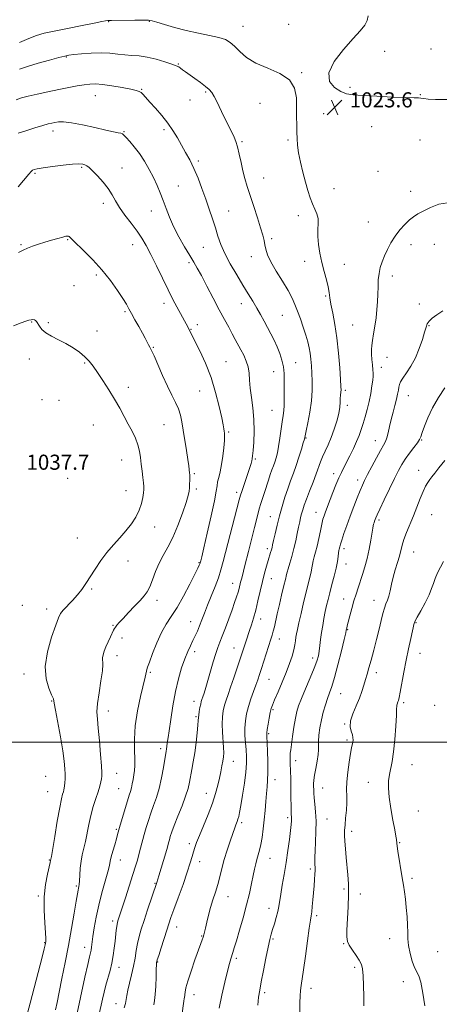
# Model space of a CAD drawing. Extents: x 2094800 to 2097700, y 359800 to 362700.
# Drawn here: x 2096128 to 2096350, y 361861 to 362382 of the extents above; entities that cross this region are included whole.
import ezdxf

# ---------------------------------------------------------------- set-up
doc = ezdxf.new("R2010")
doc.units = 0
doc.header["$MEASUREMENT"] = 0
for name, color, linetype, lineweight in [('32000', 7, 'Continuous', 0), ('DTM SPOT ELEVATION', 2, 'Continuous', 13), ('INDEX CONTOUR', 41, 'Continuous', 13), ('INTERMEDIATE CONTOUR', 44, 'Continuous', 0), ('SPOT ELEVATION', 7, 'Continuous', 0)]:
    doc.layers.add(name, color=color, linetype=linetype, lineweight=lineweight)
doc.styles.add('Style-ITALICS', font='ITALICS.shx')

# ---------------------------------------------------------------- blocks, each defined once
blk = doc.blocks.new('SPOT')
at = {"layer": 'SPOT ELEVATION'}
for p, q in [((-3.91, -3.91), (3.82, 3.81)), ((-1.65, 3.77), (1.72, -3.93))]:
    blk.add_line(p, q, dxfattribs=at)

msp = doc.modelspace()

# ---------------------------------------------------------------- linework, layer by layer
at = {"layer": '32000', "flags": 128}
msp.add_lwpolyline([(2097500, 362000), (2095000, 362000)], dxfattribs=at)
at = {"layer": 'DTM SPOT ELEVATION'}
for p in [(2096175.1, 362381.14, 1024.1), (2096196.55, 362381.32, 1024.1), (2096270.3, 362379.67, 1023.1), (2096246.11, 362378.75, 1023.2), (2096321.18, 362365.44, 1024.2), (2096345.68, 362366.62, 1024.4), (2096152.72, 362362.49, 1026.1), (2096212.04, 362358.71, 1025.9), (2096277.24, 362354.08, 1023.9), (2096192.6, 362345.27, 1027.9), (2096226.37, 362343.84, 1026.2), (2096302.75, 362346.34, 1024.2), (2096340.09, 362342.55, 1024.1), (2096168.12, 362341.98, 1028.8), (2096218.15, 362339.65, 1026.9), (2096255.17, 362337.92, 1024.8), (2096288.91, 362332.44, 1023.4), (2096145.58, 362323.37, 1030.5), (2096183.18, 362322.85, 1029.9), (2096204.4, 362323.94, 1028.3), (2096314.33, 362325.54, 1023.2), (2096245.73, 362317.65, 1025.8), (2096269.97, 362318.6, 1024.2), (2096339.83, 362318.44, 1022.6), (2096222.57, 362307.41, 1027.7), (2096136.09, 362300.92, 1032.2), (2096160.84, 362303.98, 1032.2), (2096182.24, 362303.64, 1031.2), (2096317.55, 362301.9, 1022.9), (2096257.05, 362298.46, 1025.2), (2096212.02, 362294.2, 1029.1), (2096294.31, 362292.79, 1023.2), (2096334.83, 362291.33, 1022.6), (2096172.31, 362285.07, 1032.5), (2096197.76, 362281.01, 1030.7), (2096238.55, 362280.9, 1027.1), (2096275.49, 362278.44, 1024.5), (2096312.55, 362275.15, 1022.9), (2096153.5, 362265.83, 1034.1), (2096261.42, 362266.35, 1025.7), (2096128.65, 362263.23, 1033.9), (2096187.75, 362263.13, 1032.7), (2096225.21, 362261.81, 1028.9), (2096335.11, 362263.21, 1021.4), (2096347.34, 362263.4, 1021.1), (2096250.5, 362256.78, 1026.6), (2096278.8, 362254.37, 1024.6), (2096217.59, 362253.63, 1030.3), (2096299.78, 362252.72, 1023.2), (2096168.63, 362247.11, 1034.3), (2096325.1, 362246.49, 1021.5), (2096156.85, 362241.37, 1034.9), (2096289.87, 362236.07, 1024.2), (2096204.4, 362232.14, 1032.5), (2096245.27, 362232, 1028.7), (2096339.4, 362231.68, 1020.4), (2096183.82, 362227.65, 1034.2), (2096266.97, 362225.7, 1026.9), (2096134.29, 362222.15, 1036.1), (2096143.18, 362221.89, 1035.8), (2096218.74, 362218.43, 1031.9), (2096222.08, 362220.9, 1031.5), (2096304.14, 362220.68, 1022.9), (2096344.61, 362220.23, 1019.9), (2096168.93, 362217.42, 1035.1), (2096198.81, 362208.83, 1033.9), (2096133.15, 362202.67, 1036.5), (2096322.4, 362203.53, 1021.3), (2096162.43, 362200.54, 1036.2), (2096237.14, 362201.33, 1031.1), (2096274.04, 362200.74, 1027.1), (2096319.42, 362198.26, 1021.5), (2096262.48, 362195.91, 1028.9), (2096185.5, 362187.68, 1035.4), (2096139.9, 362181.15, 1037.6), (2096223.18, 362185.75, 1032.9), (2096300.34, 362186.09, 1023.7), (2096333.7, 362183.2, 1019.2), (2096148.75, 362180.82, 1037.3), (2096301.45, 362178.07, 1023.6), (2096261.57, 362175.52, 1028.9), (2096166.91, 362167.82, 1037.1), (2096204.4, 362167.98, 1034.9), (2096238.51, 362164, 1031.8), (2096279.48, 362160.87, 1025.9), (2096316.17, 362159.44, 1020.7), (2096340.66, 362159.75, 1017.9), (2096182, 362149.29, 1036.8), (2096252.72, 362149.76, 1029.8), (2096153.4, 362139.53, 1037.47), (2096220.45, 362142.04, 1033.8), (2096294.19, 362141.98, 1022.5), (2096339.04, 362143.75, 1016.6), (2096306.79, 362138.7, 1020.5), (2096184.21, 362133.07, 1036.8), (2096221.56, 362133.89, 1033.7), (2096242.79, 362132.09, 1030.4), (2096260.64, 362119.27, 1026.8), (2096284.79, 362121.52, 1022.7), (2096346.05, 362120.27, 1015.1), (2096199.37, 362113.72, 1035.3), (2096318.08, 362117.54, 1017.7), (2096158.54, 362107.99, 1036.8), (2096259.06, 362102.29, 1026.4), (2096299.56, 362102.35, 1019.6), (2096336.46, 362100.58, 1015.2), (2096185.34, 362095.7, 1035.4), (2096222.93, 362094.83, 1032.1), (2096300.68, 362094.18, 1019.3), (2096240.71, 362083.93, 1028.7), (2096261.18, 362086.49, 1025.2), (2096166.1, 362081.02, 1035.8), (2096129.42, 362072.3, 1036.8), (2096200.66, 362074.92, 1033.5), (2096299.36, 362075.63, 1018.7), (2096315.47, 362074.99, 1016.7), (2096142.36, 362070.35, 1036.5), (2096177.31, 362061.8, 1034.1), (2096218.52, 362063.67, 1030.8), (2096255.6, 362065.13, 1025.4), (2096337.7, 362063.1, 1013.9), (2096301.54, 362059.53, 1017.9), (2096182.17, 362055.05, 1033.6), (2096265.47, 362054.43, 1023.3), (2096179.46, 362045.7, 1033.5), (2096220.65, 362047.79, 1029.5), (2096241.39, 362049.83, 1026.8), (2096339.9, 362046.94, 1013.3), (2096283.01, 362044.49, 1020.5), (2096130.39, 362036.01, 1036.5), (2096197.18, 362036.94, 1031.8), (2096316.81, 362036.68, 1015.5), (2096259.93, 362033.1, 1023.1), (2096297.83, 362025.5, 1017.1), (2096144.93, 362021.74, 1036.1), (2096220.23, 362021.56, 1028.6), (2096331.19, 362020.76, 1013.7), (2096174.85, 362016.36, 1033.4), (2096262.07, 362017.19, 1021.8), (2096347.59, 362019.5, 1012.9), (2096221.31, 362013.43, 1028.2), (2096300.01, 362009.45, 1016.1), (2096259.84, 362004.48, 1021.8), (2096301.17, 362001.04, 1016.3), (2096202.66, 361996.46, 1030.4), (2096241.02, 361989.77, 1025.3), (2096274.08, 361990.12, 1019.5), (2096179.32, 361983.44, 1033.2), (2096335.63, 361988.1, 1013.1), (2096141.74, 361981.89, 1037.1), (2096263.13, 361980.02, 1021.4), (2096312.46, 361978.64, 1014.8), (2096142.85, 361973.69, 1036.9), (2096180.42, 361975.35, 1032.9), (2096226.75, 361972.85, 1026.7), (2096288.37, 361975.69, 1017.2), (2096338.98, 361963.5, 1012.7), (2096245.41, 361957.29, 1023.7), (2096269.85, 361959.94, 1020.3), (2096290.61, 361959.19, 1017.2), (2096179.2, 361953.85, 1032.2), (2096303.74, 361952.75, 1015.5), (2096329, 361946.81, 1013.9), (2096217.84, 361946.17, 1026.4), (2096143.65, 361937.62, 1036.1), (2096181.36, 361937.66, 1031.3), (2096223.24, 361936.74, 1025.4), (2096260.4, 361938.4, 1021.2), (2096281.82, 361932.76, 1018.3), (2096335.63, 361927.92, 1013.7), (2096158.08, 361923.84, 1034.2), (2096199.7, 361925.31, 1028.1), (2096299.64, 361922.32, 1016.3), (2096137.84, 361918.53, 1036.2), (2096238.17, 361918.18, 1023.3), (2096308.23, 361919.64, 1015.4), (2096259.87, 361911.96, 1020.6), (2096177.26, 361905.32, 1030.4), (2096285.14, 361908.12, 1017.7), (2096211.17, 361902.2, 1025.3), (2096224.36, 361897.36, 1024.1), (2096262.04, 361895.75, 1019.8), (2096323.69, 361895.97, 1014.7), (2096141.19, 361893.86, 1036.1), (2096162.42, 361891.35, 1032.6), (2096299.52, 361893.3, 1016.1), (2096242.58, 361885.52, 1021.7), (2096349.14, 361889.03, 1012.8), (2096180.58, 361880.74, 1029.4), (2096201.11, 361883.64, 1025.9), (2096305.34, 361880.72, 1016.3), (2096282.1, 361869.75, 1017.5), (2096330.92, 361873.19, 1014.6), (2096220.2, 361866.42, 1023.4), (2096257.56, 361867.46, 1019.7), (2096178.93, 361861.55, 1028.7)]:
    msp.add_point(p, dxfattribs=at)
at = {"layer": 'INDEX CONTOUR'}
for points in [[(2096169.861, 361855.249, 1030), (2096171.793, 361863.936, 1030), (2096172.645, 361867.588, 1030), (2096173.627, 361871.405, 1030), (2096175.818, 361879.052, 1030), (2096176.786, 361882.981, 1030), (2096177.527, 361887.027, 1030), (2096178.072, 361891.005, 1030), (2096178.484, 361894.679, 1030), (2096179.1, 361900.421, 1030), (2096179.338, 361902.356, 1030), (2096179.552, 361903.659, 1030), (2096179.773, 361904.577, 1030), (2096180.037, 361905.415, 1030), (2096181.069, 361908.563, 1030), (2096183.995, 361917.637, 1030), (2096187.907, 361929.881, 1030), (2096189.289, 361934.273, 1030), (2096190.291, 361937.575, 1030), (2096191.137, 361940.542, 1030), (2096192.01, 361943.778, 1030), (2096193.93, 361950.999, 1030), (2096194.975, 361954.756, 1030), (2096196.116, 361958.558, 1030), (2096197.401, 361962.407, 1030), (2096198.847, 361966.352, 1030), (2096200.354, 361970.623, 1030), (2096201.79, 361975.494, 1030), (2096203.042, 361981.036, 1030), (2096204.058, 361986.507, 1030), (2096205.516, 361995.228, 1030), (2096205.665, 361996.199, 1030), (2096206.073, 361999.359, 1030), (2096206.546, 362002.373, 1030), (2096207.076, 362005.998, 1030), (2096207.921, 362011.905, 1030), (2096209.061, 362019.235, 1030), (2096210.449, 362026.771, 1030), (2096212.029, 362033.5, 1030), (2096213.703, 362039.2319, 1030), (2096215.3609, 362043.985, 1030), (2096216.914, 362047.816, 1030), (2096218.3459, 362050.95, 1030), (2096219.661, 362053.654, 1030), (2096220.872, 362056.182, 1030), (2096222.03, 362058.73, 1030), (2096223.197, 362061.482, 1030), (2096224.436, 362064.608, 1030), (2096225.835, 362068.222, 1030), (2096227.483, 362072.425, 1030), (2096229.409, 362077.221, 1030), (2096231.39, 362082.209, 1030), (2096233.144, 362086.893, 1030), (2096234.497, 362091.037, 1030), (2096235.725, 362095.462, 1030), (2096244.176, 362128.22, 1030), (2096244.818, 362130.537, 1030), (2096245.487, 362132.607, 1030), (2096248.92, 362142.587, 1030), (2096249.821, 362145.302, 1030), (2096250.449, 362147.309, 1030), (2096250.856, 362148.758, 1030), (2096251.105, 362149.907, 1030), (2096251.291, 362151.454, 1030), (2096251.521, 362154.21, 1030), (2096251.842, 362158.719, 1030), (2096252.077, 362164.4741, 1030), (2096251.991, 362170.702, 1030), (2096251.445, 362176.732, 1030), (2096250.674, 362182.301, 1030), (2096250.009, 362187.245, 1030), (2096249.668, 362191.467, 1030), (2096249.42, 362195.124, 1030), (2096248.925, 362198.436, 1030), (2096247.933, 362201.588, 1030), (2096246.577, 362204.605, 1030), (2096245.081, 362207.476, 1030), (2096242.121, 362213.007, 1030), (2096240.487, 362216.018, 1030), (2096238.6, 362219.4629, 1030), (2096236.345, 362223.606, 1030), (2096233.61, 362228.725, 1030), (2096230.381, 362234.874, 1030), (2096227.058, 362241.232, 1030), (2096224.141, 362246.754, 1030), (2096221.953, 362250.751, 1030), (2096220.1019, 362253.952, 1030), (2096218.018, 362257.4419, 1030), (2096215.309, 362262.016, 1030), (2096212.3, 362267.3229, 1030), (2096209.494, 362272.723, 1030), (2096207.268, 362277.702, 1030), (2096205.502, 362282.25, 1030), (2096203.948, 362286.4851, 1030), (2096202.384, 362290.529, 1030), (2096200.682, 362294.528, 1030), (2096198.739, 362298.634, 1030), (2096196.485, 362302.931, 1030), (2096193.984, 362307.236, 1030), (2096191.334, 362311.296, 1030), (2096188.666, 362314.877, 1030), (2096186.238, 362317.806, 1030), (2096184.342, 362319.926, 1030), (2096183.146, 362321.165, 1030), (2096182.3371, 362321.769, 1030), (2096181.476, 362322.071, 1030), (2096180.107, 362322.375, 1030), (2096177.693, 362322.883, 1030), (2096173.679, 362323.77, 1030), (2096167.837, 362325.11, 1030), (2096161.257, 362326.563, 1030), (2096155.357, 362327.688, 1030), (2096151.214, 362328.159, 1030), (2096148.541, 362328.123, 1030), (2096146.708, 362327.842, 1030), (2096145.095, 362327.504, 1030), (2096143.114, 362327.004, 1030), (2096140.187, 362326.161, 1030), (2096136.005, 362324.881, 1030), (2096131.331, 362323.412, 1030), (2096127.198, 362322.087, 1030)], [(2096254.043, 361860.832, 1020), (2096254.4509, 361864.94, 1020), (2096255.025, 361868.634, 1020), (2096255.865, 361873.096, 1020), (2096257.017, 361879.085, 1020), (2096258.296, 361885.657, 1020), (2096259.463, 361891.4439, 1020), (2096260.35, 361895.465, 1020), (2096261.079, 361898.281, 1020), (2096261.847, 361900.841, 1020), (2096262.782, 361903.866, 1020), (2096263.758, 361907.162, 1020), (2096264.581, 361910.308, 1020), (2096265.131, 361913.062, 1020), (2096266.124, 361919.463, 1020), (2096266.967, 361924.2349, 1020), (2096267.997, 361929.972, 1020), (2096269.049, 361936.2521, 1020), (2096269.981, 361942.623, 1020), (2096270.736, 361948.491, 1020), (2096271.284, 361953.231, 1020), (2096271.607, 361956.403, 1020), (2096271.753, 361958.3161, 1020), (2096271.787, 361959.466, 1020), (2096271.766, 361960.377, 1020), (2096271.718, 361961.683, 1020), (2096271.662, 361964.05, 1020), (2096271.565, 361972.562, 1020), (2096271.502, 361977.205, 1020), (2096271.417, 361981.113, 1020), (2096271.318, 361984.296, 1020), (2096271.138, 361989.2171, 1020), (2096271.091, 361991.147, 1020), (2096271.101, 361992.739, 1020), (2096271.1931, 361994.112, 1020), (2096271.415, 361995.854, 1020), (2096272.428, 362002.96, 1020), (2096273.161, 362007.95, 1020), (2096273.906, 362012.56, 1020), (2096274.627, 362016.071, 1020), (2096275.569, 362019.191, 1020), (2096277.05, 362022.989, 1020), (2096279.238, 362028.159, 1020), (2096281.699, 362033.914, 1020), (2096283.849, 362039.091, 1020), (2096285.251, 362042.848, 1020), (2096286.041, 362045.612, 1020), (2096286.499, 362048.129, 1020), (2096286.873, 362051.004, 1020), (2096287.263, 362054.281, 1020), (2096287.734, 362057.868, 1020), (2096288.333, 362061.648, 1020), (2096289.018, 362065.426, 1020), (2096289.728, 362068.984, 1020), (2096290.428, 362072.211, 1020), (2096291.19, 362075.417, 1020), (2096292.112, 362079.019, 1020), (2096293.2411, 362083.271, 1020), (2096294.415, 362087.786, 1020), (2096295.419, 362092.0149, 1020), (2096296.096, 362095.504, 1020), (2096296.499, 362098.184, 1020), (2096296.741, 362100.08, 1020), (2096296.916, 362101.265, 1020), (2096297.061, 362101.994, 1020), (2096297.371, 362103.313, 1020), (2096297.725, 362104.602, 1020), (2096298.427, 362106.8351, 1020), (2096299.593, 362110.275, 1020), (2096301.137, 362114.646, 1020), (2096302.921, 362119.538, 1020), (2096304.801, 362124.535, 1020), (2096306.605, 362129.195, 1020), (2096308.153, 362133.067, 1020), (2096309.362, 362135.928, 1020), (2096310.541, 362138.445, 1020), (2096312.097, 362141.512, 1020), (2096314.279, 362145.703, 1020), (2096316.726, 362150.313, 1020), (2096318.9191, 362154.318, 1020), (2096320.471, 362157.007, 1020), (2096321.503, 362158.916, 1020), (2096322.266, 362160.893, 1020), (2096322.979, 362163.6, 1020), (2096323.734, 362166.9451, 1020), (2096324.5891, 362170.649, 1020), (2096325.567, 362174.443, 1020), (2096326.555, 362178.0841, 1020), (2096327.405, 362181.339, 1020), (2096328.006, 362184.027, 1020), (2096328.407, 362186.166, 1020), (2096328.694, 362187.828, 1020), (2096328.991, 362189.148, 1020), (2096329.564, 362190.532, 1020), (2096330.716, 362192.446, 1020), (2096332.627, 362195.2599, 1020), (2096334.994, 362198.928, 1020), (2096337.392, 362203.304, 1020), (2096339.4599, 362208.155, 1020), (2096341.1, 362212.896, 1020), (2096342.274, 362216.855, 1020), (2096343.024, 362219.559, 1020), (2096343.683, 362221.3369, 1020), (2096344.662, 362222.717, 1020), (2096346.31, 362224.1719, 1020), (2096348.738, 362225.946, 1020), (2096351.993, 362228.225, 1020)]]:
    msp.add_polyline3d(points, dxfattribs=at)
at = {"layer": 'INTERMEDIATE CONTOUR'}
for points in [[(2096212.7, 361847.659, 1024), (2096214.884, 361862.8131, 1024), (2096215.101, 361864.242, 1024), (2096215.203, 361864.775, 1024), (2096215.3, 361865.17, 1024), (2096215.399, 361865.689, 1024), (2096215.484, 361866.471, 1024), (2096215.595, 361867.718, 1024), (2096215.984, 361869.888, 1024), (2096216.961, 361873.503, 1024), (2096218.69, 361878.775, 1024), (2096220.764, 361884.675, 1024), (2096223.879, 361893.332, 1024), (2096224.607, 361895.403, 1024), (2096225.055, 361896.728, 1024), (2096225.433, 361897.916, 1024), (2096225.844, 361899.396, 1024), (2096226.364, 361901.551, 1024), (2096227.058, 361904.636, 1024), (2096227.9429, 361908.396, 1024), (2096229.027, 361912.446, 1024), (2096230.289, 361916.479, 1024), (2096231.613, 361920.492, 1024), (2096232.853, 361924.558, 1024), (2096233.925, 361928.753, 1024), (2096234.9729, 361933.162, 1024), (2096236.2, 361937.867, 1024), (2096237.7221, 361942.834, 1024), (2096239.314, 361947.538, 1024), (2096242.05, 361955.191, 1024), (2096242.405, 361956.121, 1024), (2096242.762, 361957.016, 1024), (2096243.139, 361958.004, 1024), (2096243.518, 361959.136, 1024), (2096243.901, 361960.558, 1024), (2096244.375, 361962.798, 1024), (2096245.047, 361966.481, 1024), (2096245.965, 361971.923, 1024), (2096246.933, 361978.2091, 1024), (2096247.693, 361984.116, 1024), (2096248.0501, 361988.734, 1024), (2096248.06, 361992.418, 1024), (2096247.838, 361995.835, 1024), (2096247.508, 361999.512, 1024), (2096247.226, 362003.4079, 1024), (2096247.154, 362007.344, 1024), (2096247.425, 362011.186, 1024), (2096248.054, 362014.991, 1024), (2096249.027, 362018.864, 1024), (2096250.295, 362022.842, 1024), (2096251.675, 362026.69, 1024), (2096252.948, 362030.103, 1024), (2096253.972, 362032.9329, 1024), (2096254.9, 362035.655, 1024), (2096255.961, 362038.9001, 1024), (2096260.981, 362054.443, 1024), (2096261.658, 362056.614, 1024), (2096262.211, 362058.623, 1024), (2096262.775, 362060.992, 1024), (2096264.328, 362067.908, 1024), (2096265.445, 362072.726, 1024), (2096266.633, 362077.7411, 1024), (2096267.67, 362082.039, 1024), (2096268.826, 362086.688, 1024), (2096269.081, 362087.765, 1024), (2096269.261, 362088.645, 1024), (2096269.522, 362089.789, 1024), (2096270.031, 362091.653, 1024), (2096270.897, 362094.552, 1024), (2096271.984, 362098.237, 1024), (2096273.095, 362102.316, 1024), (2096274.07, 362106.424, 1024), (2096274.892, 362110.296, 1024), (2096275.581, 362113.695, 1024), (2096276.163, 362116.46, 1024), (2096276.685, 362118.745, 1024), (2096277.2, 362120.78, 1024), (2096277.778, 362122.828, 1024), (2096278.5709, 362125.272, 1024), (2096279.7461, 362128.525, 1024), (2096281.384, 362132.801, 1024), (2096283.216, 362137.516, 1024), (2096284.882, 362141.887, 1024), (2096287.15, 362148.169, 1024), (2096288.226, 362150.8641, 1024), (2096289.582, 362153.85, 1024), (2096291.155, 362157.255, 1024), (2096292.812, 362161.13, 1024), (2096294.415, 362165.446, 1024), (2096295.805, 362169.844, 1024), (2096296.816, 362173.886, 1024), (2096297.348, 362177.22, 1024), (2096297.547, 362179.848, 1024), (2096297.619, 362181.86, 1024), (2096297.73, 362183.354, 1024), (2096297.988, 362185.326, 1024), (2096298.031, 362186.23, 1024), (2096297.96, 362188.035, 1024), (2096297.74, 362191.7449, 1024), (2096297.334, 362197.973, 1024), (2096296.714, 362205.775, 1024), (2096295.852, 362213.819, 1024), (2096294.764, 362220.976, 1024), (2096293.644, 362226.9399, 1024), (2096292.728, 362231.611, 1024), (2096292.167, 362235.035, 1024), (2096291.758, 362237.8461, 1024), (2096291.211, 362240.828, 1024), (2096290.315, 362244.581, 1024), (2096289.176, 362248.992, 1024), (2096287.975, 362253.767, 1024), (2096286.892, 362258.618, 1024), (2096286.082, 362263.293, 1024), (2096285.699, 362267.544, 1024), (2096285.795, 362271.191, 1024), (2096286.0319, 362274.306, 1024), (2096285.974, 362277.026, 1024), (2096285.305, 362279.508, 1024), (2096284.186, 362281.987, 1024), (2096282.899, 362284.718, 1024), (2096281.664, 362287.929, 1024), (2096280.458, 362291.746, 1024), (2096279.198, 362296.272, 1024), (2096277.849, 362301.484, 1024), (2096276.572, 362306.874, 1024), (2096275.577, 362311.812, 1024), (2096275.012, 362315.855, 1024), (2096274.771, 362319.329, 1024), (2096274.685, 362322.744, 1024), (2096274.618, 362326.535, 1024), (2096274.564, 362330.806, 1024), (2096274.549, 362335.583, 1024), (2096274.441, 362340.785, 1024), (2096273.47, 362345.917, 1024), (2096270.707, 362350.377, 1024), (2096265.618, 362353.767, 1024), (2096259.247, 362356.497, 1024), (2096253.032, 362359.178, 1024), (2096248.115, 362362.239, 1024), (2096244.444, 362365.388, 1024), (2096241.673, 362368.152, 1024), (2096239.386, 362370.181, 1024), (2096236.897, 362371.627, 1024), (2096233.454, 362372.767, 1024), (2096228.538, 362373.849, 1024), (2096222.559, 362375.019, 1024), (2096216.166, 362376.394, 1024), (2096209.989, 362378.017, 1024), (2096204.603, 362379.636, 1024), (2096200.566, 362380.926, 1024), (2096198.115, 362381.648, 1024), (2096196.197, 362381.924, 1024), (2096193.435, 362381.961, 1024), (2096188.932, 362381.935, 1024), (2096176.639, 362381.821, 1024), (2096175.551, 362381.798, 1024), (2096175.215, 362381.776, 1024), (2096174.7, 362381.703, 1024), (2096173.45, 362381.491, 1024), (2096171.505, 362381.131, 1024), (2096167.51, 362380.369, 1024), (2096161.001, 362379.108, 1024), (2096153.305, 362377.589, 1024), (2096146.202, 362376.137, 1024), (2096140.975, 362374.96, 1024), (2096136.9321, 362373.8, 1024), (2096132.8871, 362372.279, 1024), (2096127.878, 362370.152, 1024)], [(2096312.43, 362384.162, 1024), (2096311.914, 362381.716, 1024), (2096310.608, 362379.293, 1024), (2096308.216, 362376.356, 1024), (2096304.445, 362372.2061, 1024), (2096299.356, 362366.458, 1024), (2096294.438, 362359.989, 1024), (2096291.537, 362353.99, 1024), (2096291.927, 362349.408, 1024), (2096294.605, 362346.228, 1024), (2096297.995, 362344.19, 1024), (2096300.994, 362343.024, 1024), (2096304.396, 362342.416, 1024), (2096309.464, 362342.041, 1024), (2096316.909, 362341.643, 1024), (2096325.222, 362341.251, 1024), (2096332.342, 362340.9599, 1024), (2096336.739, 362340.834, 1024), (2096339.026, 362340.786, 1024), (2096340.351, 362340.6949, 1024), (2096341.79, 362340.476, 1024), (2096344.128, 362340.1969, 1024), (2096348.078, 362339.965, 1024), (2096353.992, 362339.892, 1024)], [(2096198.966, 361860.995, 1026), (2096199.393, 361863.1799, 1026), (2096199.761, 361866.394, 1026), (2096200.017, 361870.893, 1026), (2096200.182, 361875.771, 1026), (2096200.2919, 361879.832, 1026), (2096200.378, 361882.191, 1026), (2096200.447, 361883.203, 1026), (2096200.499, 361883.534, 1026), (2096200.571, 361883.849, 1026), (2096200.851, 361884.819, 1026), (2096201.56, 361887.112, 1026), (2096202.823, 361891.095, 1026), (2096205.824, 361900.435, 1026), (2096206.9551, 361903.89, 1026), (2096208.072, 361907.144, 1026), (2096209.622, 361911.456, 1026), (2096211.8809, 361917.638, 1026), (2096214.441, 361924.6981, 1026), (2096216.723, 361931.196, 1026), (2096218.291, 361936.025, 1026), (2096219.285, 361939.417, 1026), (2096219.989, 361941.935, 1026), (2096220.6829, 361944.166, 1026), (2096221.641, 361946.783, 1026), (2096223.134, 361950.481, 1026), (2096225.303, 361955.683, 1026), (2096227.773, 361961.724, 1026), (2096230.038, 361967.6669, 1026), (2096231.709, 361972.773, 1026), (2096232.874, 361977.088, 1026), (2096233.733, 361980.858, 1026), (2096234.455, 361984.274, 1026), (2096235.059, 361987.319, 1026), (2096235.528, 361989.924, 1026), (2096235.843, 361992.122, 1026), (2096235.975, 361994.353, 1026), (2096235.893, 361997.161, 1026), (2096235.277, 362005.195, 1026), (2096235.118, 362009.464, 1026), (2096235.2861, 362013.2541, 1026), (2096235.745, 362016.559, 1026), (2096236.41, 362019.488, 1026), (2096237.2269, 362022.22, 1026), (2096238.26, 362025.221, 1026), (2096239.603, 362029.027, 1026), (2096241.28, 362033.921, 1026), (2096243.045, 362039.171, 1026), (2096247.826, 362053.609, 1026), (2096249.638, 362058.954, 1026), (2096250.677, 362062.056, 1026), (2096251.781, 362065.602, 1026), (2096252.93, 362069.778, 1026), (2096254.105, 362074.66, 1026), (2096255.283, 362079.857, 1026), (2096256.444, 362084.865, 1026), (2096257.563, 362089.267, 1026), (2096258.598, 362092.99, 1026), (2096259.502, 362096.049, 1026), (2096260.811, 362100.343, 1026), (2096261.23, 362101.761, 1026), (2096261.532, 362102.909, 1026), (2096261.854, 362104.312, 1026), (2096262.36, 362106.58, 1026), (2096263.172, 362110.135, 1026), (2096264.252, 362114.658, 1026), (2096265.522, 362119.642, 1026), (2096266.913, 362124.644, 1026), (2096268.3741, 362129.473, 1026), (2096269.866, 362134, 1026), (2096271.354, 362138.166, 1026), (2096272.835, 362142.186, 1026), (2096274.318, 362146.345, 1026), (2096275.779, 362150.77, 1026), (2096277.082, 362154.954, 1026), (2096278.061, 362158.235, 1026), (2096278.632, 362160.2659, 1026), (2096279.035, 362161.966, 1026), (2096279.586, 362164.572, 1026), (2096280.497, 362168.962, 1026), (2096281.5371, 362174.578, 1026), (2096282.366, 362180.503, 1026), (2096282.733, 362185.978, 1026), (2096282.733, 362190.876, 1026), (2096282.552, 362195.23, 1026), (2096282.333, 362199.082, 1026), (2096282.0699, 362202.525, 1026), (2096281.714, 362205.665, 1026), (2096281.213, 362208.643, 1026), (2096280.487, 362211.741, 1026), (2096279.451, 362215.281, 1026), (2096278.07, 362219.439, 1026), (2096276.5151, 362223.835, 1026), (2096275.009, 362227.948, 1026), (2096273.663, 362231.456, 1026), (2096272.141, 362234.8479, 1026), (2096269.998, 362238.815, 1026), (2096266.992, 362243.786, 1026), (2096263.697, 362249.153, 1026), (2096260.89, 362254.051, 1026), (2096259.149, 362257.825, 1026), (2096258.251, 362260.679, 1026), (2096257.772, 362263.027, 1026), (2096257.32, 362265.318, 1026), (2096256.643, 362268.115, 1026), (2096255.52, 362272.016, 1026), (2096253.828, 362277.352, 1026), (2096251.841, 362283.4011, 1026), (2096249.93, 362289.176, 1026), (2096248.381, 362293.956, 1026), (2096247.148, 362298.081, 1026), (2096246.103, 362302.156, 1026), (2096245.1349, 362306.59, 1026), (2096244.211, 362311.018, 1026), (2096243.317, 362314.877, 1026), (2096242.428, 362317.787, 1026), (2096241.472, 362320.093, 1026), (2096240.367, 362322.32, 1026), (2096239.052, 362324.9, 1026), (2096237.548, 362327.894, 1026), (2096235.9, 362331.271, 1026), (2096232.471, 362338.482, 1026), (2096230.946, 362341.482, 1026), (2096229.638, 362343.631, 1026), (2096228.237, 362345.272, 1026), (2096226.341, 362346.903, 1026), (2096223.706, 362348.886, 1026), (2096220.721, 362351.028, 1026), (2096215.775, 362354.5351, 1026), (2096214.208, 362355.669, 1026), (2096213.081, 362356.501, 1026), (2096212.159, 362357.15, 1026), (2096210.875, 362357.814, 1026), (2096208.583, 362358.708, 1026), (2096204.87, 362359.9561, 1026), (2096200.265, 362361.303, 1026), (2096195.536, 362362.404, 1026), (2096191.28, 362363.014, 1026), (2096187.419, 362363.31, 1026), (2096183.709, 362363.571, 1026), (2096179.909, 362363.99, 1026), (2096175.791, 362364.424, 1026), (2096171.134, 362364.644, 1026), (2096165.897, 362364.493, 1026), (2096160.775, 362364.105, 1026), (2096156.646, 362363.685, 1026), (2096154.0089, 362363.361, 1026), (2096151.846, 362362.939, 1026), (2096148.76, 362362.1459, 1026), (2096143.806, 362360.805, 1026), (2096137.854, 362359.127, 1026), (2096132.224, 362357.42, 1026), (2096127.91, 362355.932, 1026)], [(2096183.364, 361859.305, 1028), (2096183.947, 361861.6379, 1028), (2096184.3101, 361863.716, 1028), (2096184.636, 361865.917, 1028), (2096185.179, 361868.731, 1028), (2096186.103, 361872.488, 1028), (2096187.225, 361876.872, 1028), (2096188.271, 361881.405, 1028), (2096189.046, 361885.695, 1028), (2096189.666, 361889.699, 1028), (2096190.322, 361893.464, 1028), (2096191.183, 361897.1, 1028), (2096192.332, 361900.996, 1028), (2096193.8269, 361905.608, 1028), (2096195.656, 361911.13, 1028), (2096200.527, 361925.6591, 1028), (2096201.595, 361929.212, 1028), (2096204.045, 361937.282, 1028), (2096205.277, 361941.398, 1028), (2096206.154, 361944.434, 1028), (2096206.749, 361946.591, 1028), (2096207.213, 361948.316, 1028), (2096207.716, 361950.077, 1028), (2096208.491, 361952.404, 1028), (2096209.789, 361955.846, 1028), (2096211.7309, 361960.69, 1028), (2096213.923, 361966.188, 1028), (2096215.8429, 361971.3319, 1028), (2096217.106, 361975.387, 1028), (2096217.883, 361978.696, 1028), (2096219.15, 361985.457, 1028), (2096219.887, 361989.596, 1028), (2096220.634, 361994.365, 1028), (2096221.3281, 361999.68, 1028), (2096221.91, 362004.829, 1028), (2096222.317, 362008.943, 1028), (2096222.523, 362011.444, 1028), (2096222.63, 362012.923, 1028), (2096222.775, 362014.262, 1028), (2096223.056, 362016.115, 1028), (2096223.424, 362018.226, 1028), (2096223.794, 362020.111, 1028), (2096224.11, 362021.448, 1028), (2096224.446, 362022.553, 1028), (2096224.908, 362023.906, 1028), (2096225.585, 362025.923, 1028), (2096226.496, 362028.785, 1028), (2096227.644, 362032.613, 1028), (2096230.431, 362042.368, 1028), (2096231.75, 362046.7759, 1028), (2096232.858, 362050.05, 1028), (2096233.9289, 362052.825, 1028), (2096235.208, 362056.036, 1028), (2096236.852, 362060.331, 1028), (2096238.668, 362065.213, 1028), (2096240.373, 362069.899, 1028), (2096241.744, 362073.765, 1028), (2096242.78, 362076.828, 1028), (2096243.54, 362079.263, 1028), (2096244.086, 362081.244, 1028), (2096244.897, 362084.5381, 1028), (2096245.335, 362086.197, 1028), (2096245.857, 362088.106, 1028), (2096246.484, 362090.452, 1028), (2096247.231, 362093.374, 1028), (2096249.087, 362100.752, 1028), (2096251.273, 362109.328, 1028), (2096252.303, 362113.43, 1028), (2096254, 362120.334, 1028), (2096254.797, 362123.308, 1028), (2096255.653, 362126.134, 1028), (2096257.571, 362132.001, 1028), (2096259.665, 362138.618, 1028), (2096260.637, 362141.618, 1028), (2096261.486, 362144.068, 1028), (2096262.2411, 362146.147, 1028), (2096262.951, 362148.142, 1028), (2096263.654, 362150.336, 1028), (2096264.35, 362153.004, 1028), (2096265.029, 362156.42, 1028), (2096265.679, 362160.692, 1028), (2096266.854, 362169.456, 1028), (2096267.351, 362172.733, 1028), (2096267.742, 362175.438, 1028), (2096267.9779, 362178.109, 1028), (2096268.038, 362181.164, 1028), (2096267.96, 362188.0319, 1028), (2096267.977, 362191.504, 1028), (2096267.906, 362194.962, 1028), (2096267.558, 362198.458, 1028), (2096266.789, 362202.0221, 1028), (2096265.649, 362205.608, 1028), (2096264.237, 362209.1511, 1028), (2096262.641, 362212.602, 1028), (2096260.923, 362215.989, 1028), (2096259.14, 362219.356, 1028), (2096257.328, 362222.743, 1028), (2096255.4629, 362226.164, 1028), (2096253.501, 362229.63, 1028), (2096251.3831, 362233.198, 1028), (2096248.98, 362237.131, 1028), (2096246.145, 362241.739, 1028), (2096242.84, 362247.176, 1028), (2096239.472, 362252.971, 1028), (2096236.553, 362258.497, 1028), (2096234.447, 362263.306, 1028), (2096232.908, 362267.666, 1028), (2096231.54, 362272.024, 1028), (2096230.017, 362276.743, 1028), (2096228.304, 362281.84, 1028), (2096226.439, 362287.246, 1028), (2096224.456, 362292.849, 1028), (2096222.378, 362298.369, 1028), (2096220.222, 362303.48, 1028), (2096218.013, 362307.955, 1028), (2096215.79, 362311.962, 1028), (2096213.599, 362315.764, 1028), (2096211.438, 362319.585, 1028), (2096209.117, 362323.482, 1028), (2096206.403, 362327.473, 1028), (2096203.187, 362331.514, 1028), (2096199.8609, 362335.318, 1028), (2096196.946, 362338.534, 1028), (2096193.379, 362342.523, 1028), (2096192.324, 362343.573, 1028), (2096191.3239, 362344.249, 1028), (2096189.732, 362344.779, 1028), (2096186.826, 362345.402, 1028), (2096182.209, 362346.272, 1028), (2096176.784, 362347.203, 1028), (2096171.778, 362347.924, 1028), (2096168.073, 362348.224, 1028), (2096165.162, 362348.134, 1028), (2096162.196, 362347.745, 1028), (2096158.479, 362347.133, 1028), (2096153.947, 362346.312, 1028), (2096148.692, 362345.283, 1028), (2096142.917, 362344.072, 1028), (2096137.259, 362342.822, 1028), (2096132.466, 362341.706, 1028), (2096128.99, 362340.7939, 1028), (2096126.104, 362339.757, 1028)], [(2096157.861, 361854.153, 1032), (2096162.567, 361875.673, 1032), (2096164.028, 361882.241, 1032), (2096164.971, 361886.31, 1032), (2096165.491, 361888.486, 1032), (2096165.788, 361889.895, 1032), (2096166.041, 361891.5269, 1032), (2096166.813, 361897.186, 1032), (2096167.499, 361901.766, 1032), (2096168.4809, 361907.367, 1032), (2096169.824, 361913.659, 1032), (2096171.52, 361920.237, 1032), (2096174.668, 361931.3451, 1032), (2096175.486, 361934.609, 1032), (2096175.964, 361936.891, 1032), (2096176.477, 361939.199, 1032), (2096177.298, 361942.2539, 1032), (2096178.283, 361945.653, 1032), (2096179.186, 361948.708, 1032), (2096179.844, 361950.995, 1032), (2096181.235, 361955.984, 1032), (2096182.408, 361960.117, 1032), (2096183.7639, 361964.797, 1032), (2096185.014, 361968.969, 1032), (2096185.94, 361971.868, 1032), (2096186.596, 361973.886, 1032), (2096187.101, 361975.701, 1032), (2096187.557, 361977.841, 1032), (2096187.979, 361980.228, 1032), (2096188.362, 361982.634, 1032), (2096188.691, 361984.954, 1032), (2096188.9039, 361987.577, 1032), (2096188.924, 361991.017, 1032), (2096188.756, 361995.687, 1032), (2096188.709, 362001.586, 1032), (2096189.171, 362008.613, 1032), (2096190.377, 362016.481, 1032), (2096191.962, 362024.157, 1032), (2096194.333, 362034.382, 1032), (2096195.047, 362037.534, 1032), (2096195.263, 362038.292, 1032), (2096195.718, 362039.599, 1032), (2096196.681, 362042.293, 1032), (2096198.336, 362046.874, 1032), (2096200.519, 362052.483, 1032), (2096202.9771, 362057.921, 1032), (2096205.526, 362062.358, 1032), (2096208.252, 362066.44, 1032), (2096211.31, 362071.181, 1032), (2096214.7319, 362077.201, 1032), (2096218.064, 362083.534, 1032), (2096220.733, 362088.819, 1032), (2096222.323, 362092.044, 1032), (2096223.06, 362093.603, 1032), (2096223.328, 362094.239, 1032), (2096223.455, 362094.59, 1032), (2096223.543, 362094.88, 1032), (2096223.811, 362095.936, 1032), (2096224.311, 362098.018, 1032), (2096225.409, 362102.668, 1032), (2096227.233, 362110.477, 1032), (2096229.32, 362119.605, 1032), (2096231.06, 362127.608, 1032), (2096232.016, 362132.676, 1032), (2096232.441, 362135.548, 1032), (2096232.763, 362137.594, 1032), (2096233.3131, 362139.976, 1032), (2096234.0439, 362143.003, 1032), (2096234.811, 362146.772, 1032), (2096235.488, 362151.2309, 1032), (2096236.016, 362155.737, 1032), (2096236.3489, 362159.498, 1032), (2096236.466, 362161.946, 1032), (2096236.418, 362163.415, 1032), (2096236.277, 362164.464, 1032), (2096236.074, 362165.686, 1032), (2096235.671, 362167.811, 1032), (2096234.893, 362171.602, 1032), (2096233.589, 362177.539, 1032), (2096231.716, 362184.951, 1032), (2096229.258, 362192.879, 1032), (2096226.293, 362200.435, 1032), (2096223.28, 362207, 1032), (2096220.773, 362212.023, 1032), (2096216.73, 362219.943, 1032), (2096216.064, 362221.222, 1032), (2096215.212, 362222.829, 1032), (2096214.131, 362224.836, 1032), (2096211.126, 362230.333, 1032), (2096209.076, 362234.185, 1032), (2096206.547, 362239.163, 1032), (2096203.533, 362245.348, 1032), (2096200.354, 362251.9541, 1032), (2096197.411, 362257.975, 1032), (2096194.963, 362262.696, 1032), (2096192.693, 362266.563, 1032), (2096190.141, 362270.309, 1032), (2096187.019, 362274.473, 1032), (2096183.722, 362278.815, 1032), (2096180.817, 362282.895, 1032), (2096178.674, 362286.41, 1032), (2096176.883, 362289.586, 1032), (2096174.836, 362292.7841, 1032), (2096172.13, 362296.22, 1032), (2096169.17, 362299.54, 1032), (2096166.565, 362302.247, 1032), (2096164.76, 362303.982, 1032), (2096163.546, 362304.937, 1032), (2096162.549, 362305.443, 1032), (2096161.356, 362305.761, 1032), (2096159.388, 362305.876, 1032), (2096156.028, 362305.704, 1032), (2096150.991, 362305.207, 1032), (2096145.331, 362304.53, 1032), (2096140.437, 362303.862, 1032), (2096137.35, 362303.344, 1032), (2096135.728, 362302.922, 1032), (2096134.881, 362302.487, 1032), (2096134.145, 362301.857, 1032), (2096132.95, 362300.53, 1032), (2096127.175, 362293.711, 1032)], [(2096233.52, 361859.184, 1022), (2096235.018, 361866.101, 1022), (2096236.588, 361873.025, 1022), (2096237.976, 361878.853, 1022), (2096238.992, 361882.788, 1022), (2096239.71, 361885.251, 1022), (2096240.809, 361888.654, 1022), (2096241.536, 361891.028, 1022), (2096242.656, 361894.7929, 1022), (2096244.287, 361900.375, 1022), (2096246.188, 361907.058, 1022), (2096248.026, 361913.847, 1022), (2096249.535, 361919.909, 1022), (2096250.71, 361925.076, 1022), (2096251.611, 361929.343, 1022), (2096252.305, 361932.752, 1022), (2096252.891, 361935.521, 1022), (2096253.47, 361937.913, 1022), (2096254.836, 361942.704, 1022), (2096255.561, 361945.746, 1022), (2096256.259, 361949.562, 1022), (2096256.896, 361954.004, 1022), (2096257.438, 361958.833, 1022), (2096257.868, 361963.7879, 1022), (2096258.225, 361968.543, 1022), (2096258.565, 361972.749, 1022), (2096258.918, 361976.26, 1022), (2096259.216, 361979.7189, 1022), (2096259.364, 361983.968, 1022), (2096259.304, 361989.489, 1022), (2096259.114, 361995.32, 1022), (2096258.7771, 362003.046, 1022), (2096258.799, 362004.822, 1022), (2096259.025, 362006.666, 1022), (2096259.478, 362009.448, 1022), (2096260.055, 362012.697, 1022), (2096260.622, 362015.612, 1022), (2096261.119, 362017.684, 1022), (2096261.781, 362019.59, 1022), (2096262.916, 362022.298, 1022), (2096264.715, 362026.48, 1022), (2096266.888, 362031.6079, 1022), (2096269.0221, 362036.855, 1022), (2096270.781, 362041.532, 1022), (2096272.115, 362045.511, 1022), (2096273.05, 362048.806, 1022), (2096273.6291, 362051.457, 1022), (2096273.97, 362053.62, 1022), (2096274.213, 362055.478, 1022), (2096274.4939, 362057.291, 1022), (2096274.951, 362059.615, 1022), (2096275.7199, 362063.081, 1022), (2096276.876, 362068.048, 1022), (2096278.245, 362073.781, 1022), (2096279.593, 362079.276, 1022), (2096281.609, 362087.1909, 1022), (2096282.25, 362089.89, 1022), (2096282.678, 362092.075, 1022), (2096283.01, 362093.987, 1022), (2096283.386, 362095.867, 1022), (2096283.915, 362097.954, 1022), (2096284.593, 362100.481, 1022), (2096285.383, 362103.677, 1022), (2096286.244, 362107.6141, 1022), (2096287.101, 362111.739, 1022), (2096287.87, 362115.343, 1022), (2096288.497, 362117.915, 1022), (2096289.0489, 362119.748, 1022), (2096289.62, 362121.338, 1022), (2096290.3, 362123.132, 1022), (2096292.325, 362128.345, 1022), (2096293.783, 362132.061, 1022), (2096295.382, 362136.066, 1022), (2096296.908, 362139.743, 1022), (2096298.22, 362142.6751, 1022), (2096299.479, 362145.248, 1022), (2096302.689, 362151.482, 1022), (2096304.583, 362155.274, 1022), (2096306.309, 362158.969, 1022), (2096307.658, 362162.242, 1022), (2096308.739, 362165.301, 1022), (2096309.743, 362168.483, 1022), (2096310.814, 362172.053, 1022), (2096311.901, 362175.981, 1022), (2096312.9039, 362180.164, 1022), (2096313.738, 362184.438, 1022), (2096314.377, 362188.389, 1022), (2096314.804, 362191.54, 1022), (2096315.016, 362193.62, 1022), (2096315.038, 362195.174, 1022), (2096314.906, 362196.9491, 1022), (2096314.667, 362199.479, 1022), (2096314.407, 362202.433, 1022), (2096314.224, 362205.266, 1022), (2096314.202, 362207.614, 1022), (2096314.369, 362209.844, 1022), (2096314.74, 362212.507, 1022), (2096315.306, 362215.9989, 1022), (2096315.957, 362220.111, 1022), (2096316.56, 362224.478, 1022), (2096317.008, 362228.793, 1022), (2096317.307, 362232.977, 1022), (2096317.491, 362237.008, 1022), (2096317.609, 362240.861, 1022), (2096317.78, 362244.498, 1022), (2096318.141, 362247.881, 1022), (2096318.801, 362251.01, 1022), (2096319.771, 362254.049, 1022), (2096321.035, 362257.202, 1022), (2096322.585, 362260.608, 1022), (2096324.447, 362264.153, 1022), (2096326.655, 362267.657, 1022), (2096329.191, 362270.944, 1022), (2096331.831, 362273.847, 1022), (2096334.3, 362276.204, 1022), (2096336.457, 362277.946, 1022), (2096338.701, 362279.386, 1022), (2096341.5641, 362280.935, 1022), (2096345.401, 362282.816, 1022), (2096349.842, 362284.515, 1022), (2096354.337, 362285.331, 1022)], [(2096147.0111, 361858.382, 1034), (2096147.822, 361862.211, 1034), (2096148.951, 361867.657, 1034), (2096150.406, 361874.841, 1034), (2096152.069, 361883.278, 1034), (2096153.791, 361892.337, 1034), (2096155.426, 361901.34, 1034), (2096156.844, 361909.435, 1034), (2096157.918, 361915.722, 1034), (2096158.914, 361921.629, 1034), (2096159.111, 361922.672, 1034), (2096159.294, 361923.518, 1034), (2096159.481, 361924.6819, 1034), (2096159.663, 361926.613, 1034), (2096159.847, 361929.588, 1034), (2096160.101, 361933.22, 1034), (2096160.512, 361936.95, 1034), (2096161.136, 361940.3801, 1034), (2096162.766, 361947.42, 1034), (2096164.564, 361956.377, 1034), (2096165.666, 361961.174, 1034), (2096166.975, 361965.806, 1034), (2096168.328, 361970.056, 1034), (2096169.511, 361973.726, 1034), (2096170.359, 361976.665, 1034), (2096170.907, 361978.913, 1034), (2096171.24, 361980.557, 1034), (2096171.421, 361981.859, 1034), (2096171.4309, 361983.774, 1034), (2096171.227, 361987.432, 1034), (2096170.792, 361993.486, 1034), (2096170.219, 362000.684, 1034), (2096169.623, 362007.293, 1034), (2096169.133, 362012.105, 1034), (2096168.924, 362015.992, 1034), (2096169.184, 362020.347, 1034), (2096169.994, 362026.102, 1034), (2096171.013, 362032.3359, 1034), (2096171.794, 362037.668, 1034), (2096172.025, 362041.092, 1034), (2096171.87, 362044.54, 1034), (2096172.136, 362046.15, 1034), (2096172.752, 362048.094, 1034), (2096173.676, 362050.4059, 1034), (2096174.836, 362053.039, 1034), (2096176.033, 362055.6421, 1034), (2096177.701, 362059.181, 1034), (2096178.168, 362060.065, 1034), (2096178.666, 362060.8169, 1034), (2096179.425, 362061.792, 1034), (2096180.688, 362063.252, 1034), (2096182.706, 362065.4401, 1034), (2096185.577, 362068.454, 1034), (2096188.803, 362071.813, 1034), (2096191.7361, 362074.893, 1034), (2096193.897, 362077.293, 1034), (2096195.474, 362079.491, 1034), (2096196.825, 362082.188, 1034), (2096198.258, 362085.876, 1034), (2096199.889, 362090.2079, 1034), (2096201.786, 362094.626, 1034), (2096203.991, 362098.776, 1034), (2096206.448, 362103.107, 1034), (2096209.075, 362108.27, 1034), (2096211.751, 362114.6, 1034), (2096214.194, 362121.164, 1034), (2096216.081, 362126.715, 1034), (2096217.188, 362130.361, 1034), (2096217.692, 362132.645, 1034), (2096217.869, 362134.465, 1034), (2096217.951, 362136.508, 1034), (2096217.99, 362138.599, 1034), (2096217.9951, 362140.35, 1034), (2096217.972, 362141.498, 1034), (2096217.924, 362142.278, 1034), (2096217.74, 362144.188, 1034), (2096217.507, 362146.147, 1034), (2096217.0529, 362149.396, 1034), (2096216.325, 362154.16, 1034), (2096214.599, 362165.005, 1034), (2096213.877, 362169.345, 1034), (2096213.109, 362172.9309, 1034), (2096212.051, 362176.222, 1034), (2096210.516, 362179.653, 1034), (2096208.535, 362183.571, 1034), (2096206.196, 362188.299, 1034), (2096203.632, 362193.928, 1034), (2096199.102, 362204.304, 1034), (2096197.732, 362207.227, 1034), (2096196.853, 362208.891, 1034), (2096196.169, 362210.118, 1034), (2096195.409, 362211.614, 1034), (2096194.393, 362213.6431, 1034), (2096192.969, 362216.356, 1034), (2096191.074, 362219.778, 1034), (2096189.014, 362223.428, 1034), (2096187.187, 362226.699, 1034), (2096185.826, 362229.224, 1034), (2096184.506, 362231.593, 1034), (2096182.639, 362234.636, 1034), (2096179.7699, 362238.946, 1034), (2096175.9899, 362244.177, 1034), (2096171.525, 362249.745, 1034), (2096166.68, 362255.092, 1034), (2096162.084, 362259.751, 1034), (2096156.266, 362265.401, 1034), (2096155.2161, 362266.451, 1034), (2096154.433, 362267.266, 1034), (2096154.127, 362267.518, 1034), (2096153.801, 362267.677, 1034), (2096153.364, 362267.718, 1034), (2096152.511, 362267.577, 1034), (2096150.883, 362267.179, 1034), (2096148.255, 362266.478, 1034), (2096144.942, 362265.544, 1034), (2096141.3919, 362264.473, 1034), (2096137.993, 362263.359, 1034), (2096134.887, 362262.2659, 1034), (2096132.157, 362261.2541, 1034), (2096129.795, 362260.296, 1034), (2096127.435, 362259.026, 1034)], [(2096130.362, 361849.971, 1036), (2096133.4841, 361861.914, 1036), (2096139.92, 361886.217, 1036), (2096141.0439, 361890.568, 1036), (2096141.559, 361892.683, 1036), (2096141.7561, 361893.626, 1036), (2096141.863, 361894.4261, 1036), (2096141.86, 361895.967, 1036), (2096141.663, 361899.1, 1036), (2096141.259, 361904.362, 1036), (2096140.921, 361911.036, 1036), (2096140.991, 361918.096, 1036), (2096141.685, 361924.614, 1036), (2096142.713, 361930.07, 1036), (2096144.196, 361936.29, 1036), (2096144.404, 361937.258, 1036), (2096144.514, 361937.938, 1036), (2096144.7731, 361939.448, 1036), (2096146.541, 361950.036, 1036), (2096147.907, 361958.1, 1036), (2096149.185, 361965.277, 1036), (2096150.116, 361969.901, 1036), (2096150.729, 361972.394, 1036), (2096151.124, 361973.7011, 1036), (2096151.391, 361974.648, 1036), (2096151.585, 361975.593, 1036), (2096151.755, 361976.773, 1036), (2096151.929, 361978.383, 1036), (2096152.067, 361980.44, 1036), (2096152.11, 361982.9181, 1036), (2096151.99, 361985.893, 1036), (2096151.591, 361989.857, 1036), (2096150.785, 361995.403, 1036), (2096149.534, 362002.732, 1036), (2096146.999, 362016.827, 1036), (2096146.3471, 362020.603, 1036), (2096145.83, 362022.797, 1036), (2096144.94, 362024.969, 1036), (2096143.4131, 362028.417, 1036), (2096141.955, 362033.397, 1036), (2096141.512, 362039.901, 1036), (2096142.711, 362047.676, 1036), (2096144.889, 362055.489, 1036), (2096147.064, 362061.86, 1036), (2096148.524, 362065.763, 1036), (2096149.644, 362067.98, 1036), (2096151.071, 362069.748, 1036), (2096155.927, 362074.833, 1036), (2096158.583, 362077.811, 1036), (2096160.881, 362080.776, 1036), (2096163.001, 362083.896, 1036), (2096167.885, 362091.543, 1036), (2096170.876, 362095.966, 1036), (2096174.143, 362100.333, 1036), (2096177.585, 362104.3641, 1036), (2096181.023, 362108.123, 1036), (2096184.2619, 362111.763, 1036), (2096187.123, 362115.405, 1036), (2096189.503, 362119.049, 1036), (2096191.314, 362122.666, 1036), (2096192.513, 362126.184, 1036), (2096193.219, 362129.356, 1036), (2096193.5941, 362131.89, 1036), (2096193.772, 362133.6561, 1036), (2096193.775, 362135.163, 1036), (2096193.6, 362137.081, 1036), (2096193.257, 362139.894, 1036), (2096192.823, 362143.348, 1036), (2096192.386, 362147.008, 1036), (2096191.9879, 362150.527, 1036), (2096191.466, 362153.925, 1036), (2096190.606, 362157.316, 1036), (2096189.256, 362160.798, 1036), (2096187.504, 362164.4259, 1036), (2096185.498, 362168.2381, 1036), (2096183.345, 362172.281, 1036), (2096180.973, 362176.618, 1036), (2096178.268, 362181.3179, 1036), (2096175.198, 362186.35, 1036), (2096172.057, 362191.285, 1036), (2096169.223, 362195.597, 1036), (2096166.935, 362198.916, 1036), (2096164.871, 362201.516, 1036), (2096162.575, 362203.8291, 1036), (2096159.6921, 362206.195, 1036), (2096156.286, 362208.568, 1036), (2096152.524, 362210.811, 1036), (2096148.616, 362212.826, 1036), (2096144.933, 362214.68, 1036), (2096141.886, 362216.479, 1036), (2096139.772, 362218.286, 1036), (2096138.43, 362219.982, 1036), (2096136.978, 362222.416, 1036), (2096136.449, 362223.057, 1036), (2096135.851, 362223.3901, 1036), (2096135.064, 362223.478, 1036), (2096134.055, 362223.373, 1036), (2096132.815, 362223.122, 1036), (2096131.226, 362222.711, 1036), (2096128.737, 362221.864, 1036), (2096124.687, 362220.245, 1036)], [(2096276.239, 361857.33, 1018), (2096276.329, 361862.006, 1018), (2096276.465, 361865.6641, 1018), (2096276.674, 361868.605, 1018), (2096276.991, 361871.255, 1018), (2096278.22, 361879.532, 1018), (2096279.227, 361886.765, 1018), (2096280.322, 361894.767, 1018), (2096281.271, 361901.5551, 1018), (2096281.902, 361905.713, 1018), (2096282.289, 361908.1, 1018), (2096282.571, 361910.144, 1018), (2096282.858, 361912.966, 1018), (2096283.167, 361916.468, 1018), (2096283.812, 361923.923, 1018), (2096284.09, 361927.254, 1018), (2096284.27, 361930.0199, 1018), (2096284.321, 361932.09, 1018), (2096284.287, 361933.689, 1018), (2096284.231, 361935.128, 1018), (2096284.209, 361936.746, 1018), (2096284.252, 361938.996, 1018), (2096284.382, 361942.36, 1018), (2096284.594, 361947.104, 1018), (2096284.78, 361952.6461, 1018), (2096284.8031, 361958.188, 1018), (2096284.575, 361963.065, 1018), (2096284.209, 361967.1369, 1018), (2096283.863, 361970.4, 1018), (2096283.661, 361972.888, 1018), (2096283.575, 361974.805, 1018), (2096283.54, 361976.399, 1018), (2096283.523, 361977.942, 1018), (2096283.6279, 361979.817, 1018), (2096283.99, 361982.432, 1018), (2096284.6719, 361985.994, 1018), (2096285.445, 361989.91, 1018), (2096286.006, 361993.385, 1018), (2096286.149, 361995.888, 1018), (2096286.0639, 361997.935, 1018), (2096286.037, 362000.31, 1018), (2096286.298, 362003.592, 1018), (2096286.856, 362007.557, 1018), (2096287.659, 362011.7791, 1018), (2096288.653, 362015.883, 1018), (2096289.753, 362019.68, 1018), (2096290.867, 362023.032, 1018), (2096291.9481, 362025.99, 1018), (2096293.125, 362029.365, 1018), (2096294.573, 362034.161, 1018), (2096296.369, 362040.906, 1018), (2096298.206, 362048.231, 1018), (2096299.681, 362054.295, 1018), (2096300.505, 362057.743, 1018), (2096300.832, 362059.182, 1018), (2096301.042, 362060.291, 1018), (2096301.303, 362061.431, 1018), (2096301.823, 362063.5019, 1018), (2096302.672, 362066.715, 1018), (2096303.743, 362070.626, 1018), (2096304.889, 362074.6249, 1018), (2096305.997, 362078.249, 1018), (2096307.089, 362081.617, 1018), (2096309.428, 362088.613, 1018), (2096310.656, 362092.613, 1018), (2096311.832, 362097.097, 1018), (2096312.883, 362102.03, 1018), (2096313.758, 362106.8029, 1018), (2096314.813, 362113.085, 1018), (2096315.057, 362114.421, 1018), (2096315.254, 362115.251, 1018), (2096315.493, 362116.049, 1018), (2096315.77, 362116.874, 1018), (2096316.059, 362117.6769, 1018), (2096316.399, 362118.549, 1018), (2096317.091, 362120.12, 1018), (2096318.505, 362123.157, 1018), (2096320.843, 362128.084, 1018), (2096323.656, 362133.946, 1018), (2096326.326, 362139.4439, 1018), (2096328.411, 362143.61, 1018), (2096330.169, 362146.796, 1018), (2096332.029, 362149.684, 1018), (2096334.268, 362152.768, 1018), (2096336.5581, 362155.781, 1018), (2096338.4159, 362158.27, 1018), (2096339.523, 362159.988, 1018), (2096340.2, 362161.532, 1018), (2096340.932, 362163.705, 1018), (2096342.134, 362167.116, 1018), (2096343.953, 362171.592, 1018), (2096346.466, 362176.764, 1018), (2096349.643, 362182.23, 1018), (2096353.013, 362187.457, 1018)], [(2096310.178, 361860.5109, 1016), (2096310.074, 361865.411, 1016), (2096309.933, 361871.177, 1016), (2096309.733, 361876.366, 1016), (2096309.42, 361879.926, 1016), (2096308.815, 361882.354, 1016), (2096307.704, 361884.533, 1016), (2096305.994, 361887.127, 1016), (2096304.066, 361889.909, 1016), (2096302.422, 361892.434, 1016), (2096301.448, 361894.497, 1016), (2096301.078, 361896.86, 1016), (2096301.134, 361900.528, 1016), (2096301.786, 361912.838, 1016), (2096301.993, 361919.417, 1016), (2096301.91, 361924.952, 1016), (2096301.599, 361929.711, 1016), (2096300.7341, 361938.975, 1016), (2096300.345, 361943.557, 1016), (2096300.06, 361947.516, 1016), (2096299.922, 361950.563, 1016), (2096299.949, 361953.196, 1016), (2096300.146, 361956.112, 1016), (2096300.493, 361959.799, 1016), (2096300.856, 361963.915, 1016), (2096301.072, 361967.912, 1016), (2096301.0499, 361971.436, 1016), (2096300.975, 361974.928, 1016), (2096301.104, 361979.022, 1016), (2096301.611, 361984.081, 1016), (2096302.348, 361989.3669, 1016), (2096303.088, 361993.872, 1016), (2096303.647, 361996.854, 1016), (2096304.277, 361999.864, 1016), (2096304.42, 362001.0201, 1016), (2096304.376, 362002.308, 1016), (2096304.041, 362003.835, 1016), (2096303.416, 362005.717, 1016), (2096302.921, 362008.106, 1016), (2096303.082, 362011.161, 1016), (2096304.241, 362014.941, 1016), (2096306.001, 362019.092, 1016), (2096307.7801, 362023.162, 1016), (2096309.128, 362026.795, 1016), (2096310.12, 362030.036, 1016), (2096310.961, 362033.025, 1016), (2096311.834, 362035.961, 1016), (2096312.831, 362039.253, 1016), (2096314.018, 362043.362, 1016), (2096315.4229, 362048.549, 1016), (2096316.8979, 362054.258, 1016), (2096318.253, 362059.727, 1016), (2096319.3501, 362064.337, 1016), (2096320.241, 362068.034, 1016), (2096321.032, 362070.9, 1016), (2096321.8049, 362073.091, 1016), (2096322.564, 362075.034, 1016), (2096323.292, 362077.229, 1016), (2096323.991, 362080.057, 1016), (2096324.743, 362083.442, 1016), (2096325.651, 362087.194, 1016), (2096326.765, 362091.107, 1016), (2096327.935, 362094.925, 1016), (2096328.96, 362098.377, 1016), (2096330.424, 362104.075, 1016), (2096331.36, 362107.114, 1016), (2096332.738, 362110.785, 1016), (2096336.316, 362119.611, 1016), (2096339.9, 362128.84, 1016), (2096341.451, 362132.61, 1016), (2096342.768, 362135.353, 1016), (2096343.913, 362137.31, 1016), (2096344.978, 362138.858, 1016), (2096346.099, 362140.386, 1016), (2096347.593, 362142.317, 1016), (2096349.823, 362145.086, 1016), (2096352.966, 362148.901, 1016)], [(2096342.436, 361860.503, 1014), (2096341.374, 361867.177, 1014), (2096340.25, 361872.88, 1014), (2096339.14, 361876.3589, 1014), (2096336.873, 361880.719, 1014), (2096335.676, 361884.076, 1014), (2096334.593, 361888.186, 1014), (2096333.817, 361892.301, 1014), (2096333.468, 361895.891, 1014), (2096333.372, 361899.298, 1014), (2096333.282, 361903.079, 1014), (2096333.007, 361907.594, 1014), (2096332.584, 361912.414, 1014), (2096332.105, 361916.913, 1014), (2096331.6351, 361920.686, 1014), (2096331.119, 361924.213, 1014), (2096330.474, 361928.195, 1014), (2096328.113, 361942.272, 1014), (2096327.698, 361944.924, 1014), (2096327.501, 361946.401, 1014), (2096327.305, 361948.404, 1014), (2096327.034, 361950.254, 1014), (2096326.439, 361953.573, 1014), (2096325.448, 361958.735, 1014), (2096324.336, 361964.876, 1014), (2096323.463, 361970.821, 1014), (2096323.107, 361975.661, 1014), (2096323.218, 361979.532, 1014), (2096323.659, 361982.83, 1014), (2096325.052, 361989.741, 1014), (2096325.807, 361994.7559, 1014), (2096326.482, 362001.388, 1014), (2096327.016, 362008.403, 1014), (2096327.356, 362014.171, 1014), (2096327.48, 362017.4999, 1014), (2096327.492, 362018.947, 1014), (2096327.524, 362019.508, 1014), (2096327.677, 362020.007, 1014), (2096328.179, 362021.2451, 1014), (2096328.428, 362022.054, 1014), (2096328.767, 362023.561, 1014), (2096329.329, 362026.418, 1014), (2096331.324, 362036.91, 1014), (2096332.567, 362043.2609, 1014), (2096333.816, 362049.377, 1014), (2096334.945, 362054.708, 1014), (2096335.821, 362058.747, 1014), (2096336.747, 362062.836, 1014), (2096336.873, 362063.224, 1014), (2096337.307, 362064.1, 1014), (2096338.39, 362066.067, 1014), (2096340.303, 362069.479, 1014), (2096342.585, 362073.689, 1014), (2096344.618, 362077.802, 1014), (2096345.961, 362081.143, 1014), (2096346.884, 362083.927, 1014), (2096347.837, 362086.589, 1014), (2096349.154, 362089.464, 1014), (2096352.244, 362095.466, 1014)]]:
    msp.add_polyline3d(points, dxfattribs=at)

# ---------------------------------------------------------------- block references
at = {"layer": 'SPOT ELEVATION'}
msp.add_blockref('SPOT', (2096294.634, 362335.768, 1023.606), dxfattribs=at)

# ---------------------------------------------------------------- texts
at = {"layer": 'SPOT ELEVATION', "style": 'Style-ITALICS'}
for s, p in [('1023.6', (2096302.634, 362335.768, 1023.606)), ('1037.7', (2096131.589, 362144.043, 1037.674))]:
    msp.add_text(s, height=8, dxfattribs=at).set_placement(p)

doc.saveas('drawing.dxf')
